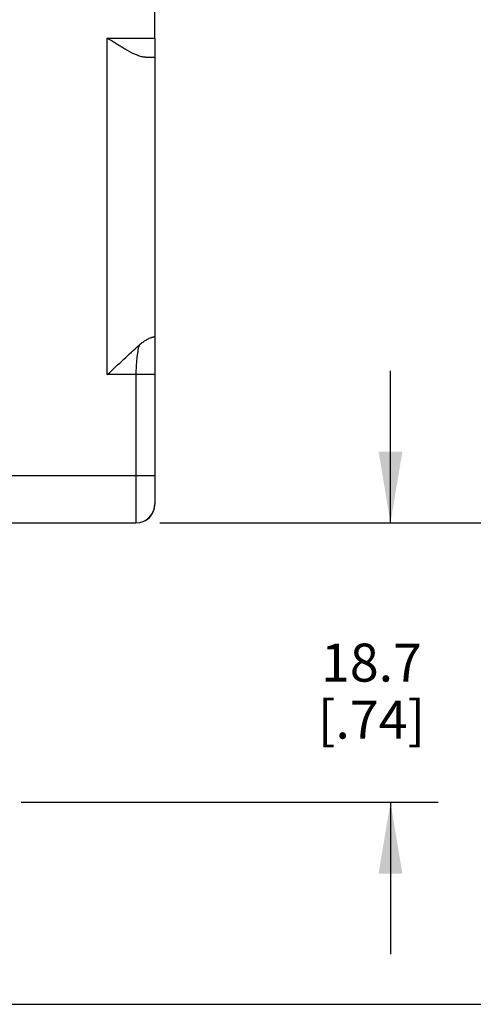
# Model space of a CAD drawing. Units: inches. Extents: x 0.7 to 21.3, y 0.5 to 16.
# Drawn here: x 4.9 to 6.1, y 5.9 to 8.5 of the extents above; entities that cross this region are included whole.
import ezdxf

# ---------------------------------------------------------------- set-up
doc = ezdxf.new("R2010")
doc.units = ezdxf.units.IN
doc.header["$LTSCALE"] = 1.21
doc.header["$MEASUREMENT"] = 0
doc.layers.get('0').update_dxf_attribs({"linetype": 'CONTINUOUS'})
doc.layers.add('AXIS', color=7, linetype='CONTINUOUS')
doc.layers.add('DRIVEN_DIMS', color=7, linetype='CONTINUOUS')
doc.dimstyles.new('DIMSTYLE_1', dxfattribs={"dimtxt": 0.1, "dimasz": 0.1875, "dimexe": 0.125, "dimexo": 0.0625, "dimgap": 0.1, "dimtad": 0, "dimtih": 1, "dimtoh": 1, "dimdec": 1, "dimzin": 4, "dimdsep": 46, "dimtxsty": 'STANDARD', "dimblk": '_FILLED', "dimblk1": '_FILLED', "dimblk2": '_FILLED', "dimcen": 0.09, "dimadec": 0, "dimazin": 0, "dimtp": 0.001, "dimtm": 0.001, "dimtfac": 1, "dimtdec": 1, "dimtofl": 0, "dimtmove": 0, "dimatfit": 3, "dimldrblk": '_FILLED', "dimfxl": 1, "dimtolj": 1, "dimtzin": 4, "dimarcsym": 0})

# ---------------------------------------------------------------- blocks, each defined once
blk = doc.blocks.new('_FILLED')
at = {"color": 0, "linetype": 'BYBLOCK'}
blk.add_solid([(0, 0), (-1, 0.167), (-1, -0.167)], dxfattribs=at)
blk = doc.blocks.new('*D3')
at = {"layer": 'DRIVEN_DIMS', "color": 7, "linetype": 'CONTINUOUS'}
for p, q in [((5.8714, 7.1876), (5.8714, 7.5876)), ((5.2645, 7.1876), (5.9964, 7.1876)), ((4.9004, 6.4526), (5.9964, 6.4526)), ((5.8714, 6.4526), (5.8714, 6.0526))]:
    blk.add_line(p, q, dxfattribs=at)
at = {"layer": 'DRIVEN_DIMS', "color": 7, "linetype": 'CONTINUOUS', "xscale": 0.1875, "yscale": 0.1875, "zscale": 0.1875}
for p, rotation in [((5.8714, 7.1876), 270), ((5.8714, 6.4526), 90)]:
    blk.add_blockref('_FILLED', p, dxfattribs=dict(at, rotation=rotation))
at = {"layer": 'DRIVEN_DIMS', "color": 7, "linetype": 'CONTINUOUS', "insert": (5.8214, 6.8701), "char_height": 0.1, "width": 0.5, "attachment_point": 2, "line_spacing_factor": 0.9}
blk.add_mtext('18.7\\P[.74]', dxfattribs=at)
blk = doc.blocks.new('*D4')
at = {"layer": 'DRIVEN_DIMS', "color": 7, "linetype": 'CONTINUOUS'}
for p, q in [((5.2645, 7.1876), (7.4327, 7.1876)), ((7.3077, 7.1876), (7.3077, 6.7043)), ((7.3077, 5.9211), (7.3077, 6.2543)), ((4.6167, 5.9211), (7.4327, 5.9211))]:
    blk.add_line(p, q, dxfattribs=at)
at = {"layer": 'DRIVEN_DIMS', "color": 7, "linetype": 'CONTINUOUS', "xscale": 0.1875, "yscale": 0.1875, "zscale": 0.1875}
for p, rotation in [((7.3077, 7.1876), 90), ((7.3077, 5.9211), 270)]:
    blk.add_blockref('_FILLED', p, dxfattribs=dict(at, rotation=rotation))
at = {"layer": 'DRIVEN_DIMS', "color": 7, "linetype": 'CONTINUOUS', "insert": (7.2077, 6.6043), "char_height": 0.1, "width": 0.6, "attachment_point": 2, "line_spacing_factor": 0.9}
blk.add_mtext('32.2\\P[1.27]', dxfattribs=at)
blk = doc.blocks.new('*D5')
at = {"layer": 'DRIVEN_DIMS', "color": 7, "linetype": 'CONTINUOUS'}
for p, q in [((5.6211, 10.0963), (7.4327, 10.0963)), ((7.3077, 10.0963), (7.3077, 8.792)), ((7.3077, 7.1876), (7.3077, 8.342)), ((5.2645, 7.1876), (7.4327, 7.1876))]:
    blk.add_line(p, q, dxfattribs=at)
at = {"layer": 'DRIVEN_DIMS', "color": 7, "linetype": 'CONTINUOUS', "xscale": 0.1875, "yscale": 0.1875, "zscale": 0.1875}
for p, rotation in [((7.3077, 10.0963), 90), ((7.3077, 7.1876), 270)]:
    blk.add_blockref('_FILLED', p, dxfattribs=dict(at, rotation=rotation))
at = {"layer": 'DRIVEN_DIMS', "color": 7, "linetype": 'CONTINUOUS', "insert": (7.2077, 8.692), "char_height": 0.1, "width": 0.6, "attachment_point": 2, "line_spacing_factor": 0.9}
blk.add_mtext('73.9\\P[2.91]', dxfattribs=at)

msp = doc.modelspace()

# ---------------------------------------------------------------- linework, layer by layer
at = {"color": 7, "linetype": 'CONTINUOUS'}
for p, q in [((5.1268, 7.5778), (5.1268, 8.4628)), ((5.1268, 8.4628), (5.252, 8.4628)), ((5.252, 8.4628), (5.252, 7.2376)), ((5.2269, 8.4128), (5.252, 8.4128)), ((5.252, 7.5778), (5.1268, 7.5778)), ((5.202, 7.5778), (5.202, 7.3128)), ((3.3052, 7.3128), (5.252, 7.3128)), ((5.202, 7.3128), (5.202, 7.1876)), ((5.2502, 7.2242), (5.252, 7.2376)), ((5.252, 7.2376), (5.252, 7.2376)), ((5.252, 7.2376), (5.252, 7.2367)), ((5.2362, 7.2012), (5.2448, 7.2117)), ((5.2448, 7.2117), (5.2502, 7.2242)), ((3.3552, 7.1876), (5.202, 7.1876)), ((5.2252, 7.1933), (5.2362, 7.2012))]:
    msp.add_line(p, q, dxfattribs=at)
for centre, radius, start, end in [((5.202, 7.2376), 0.05, 270, 0), ((5.202, 7.2376), 0.05, 297.6214, 355.1989), ((5.2022, 7.2376), 0.0498, 354.6972, 358.9789)]:
    msp.add_arc(centre, radius, start, end, dxfattribs=at)
for points, knots in [([(5.2269, 8.4128), (5.2234, 8.4128), (5.2159, 8.4141), (5.2001, 8.4198), (5.1791, 8.4306), (5.1533, 8.446), (5.1358, 8.4572), (5.1268, 8.4628)], [0, 0, 0, 0, 0.09269, 0.200121, 0.446771, 0.71822, 1, 1, 1, 1]), ([(5.2103, 7.6552), (5.213, 7.6576), (5.2183, 7.662), (5.2263, 7.6675), (5.2335, 7.6716), (5.239, 7.6742), (5.2429, 7.6756), (5.2452, 7.6763), (5.2472, 7.6768), (5.2489, 7.677), (5.2502, 7.6772), (5.2511, 7.6771), (5.2515, 7.6771), (5.2518, 7.6771), (5.2519, 7.6771), (5.252, 7.677), (5.252, 7.6771)], [0, 0, 0, 0, 0.226826, 0.429919, 0.604811, 0.748519, 0.808212, 0.859619, 0.902772, 0.93785, 0.965001, 0.98438, 0.991197, 0.996087, 0.999025, 1, 1, 1, 1]), ([(5.1268, 7.5778), (5.1412, 7.5913), (5.1689, 7.6172), (5.1968, 7.643), (5.2103, 7.6552)], [0, 0, 0, 0, 0.520617, 1, 1, 1, 1]), ([(5.2103, 7.6552), (5.2088, 7.6498), (5.2063, 7.638), (5.2029, 7.6122), (5.202, 7.5918), (5.202, 7.5778)], [0, 0, 0, 0, 0.2161, 0.460476, 1, 1, 1, 1])]:
    msp.add_open_spline(points, degree=3, knots=knots, dxfattribs=at)
at = {"layer": 'AXIS', "color": 7, "linetype": 'CONTINUOUS'}
msp.add_line((5.252, 8.4628), (5.252, 9.8345), dxfattribs=at)

# ---------------------------------------------------------------- dimensions: what is measured, and where the dimension line sits
at = {"layer": 'DRIVEN_DIMS', "color": 7, "linetype": 'CONTINUOUS'}
for base, p2, angle, picture, middle in [((7.3077, 10.0963), (5.5586, 10.0963), 90, '*D5', (7.3077, 8.567)), ((5.8714, 6.4526), (4.8379, 6.4526), 270, '*D3', (5.8714, 6.7451)), ((7.3077, 5.9211), (4.5542, 5.9211), 270, '*D4', (7.3077, 6.4793))]:
    dim = msp.add_linear_dim(base=base, p1=(5.202, 7.1876), p2=p2, angle=angle, dimstyle='DIMSTYLE_1', dxfattribs=at)
    dim.commit()
    dim.dimension.update_dxf_attribs({"geometry": picture, "text_midpoint": middle, "dimtype": 160})

doc.saveas('drawing.dxf')
